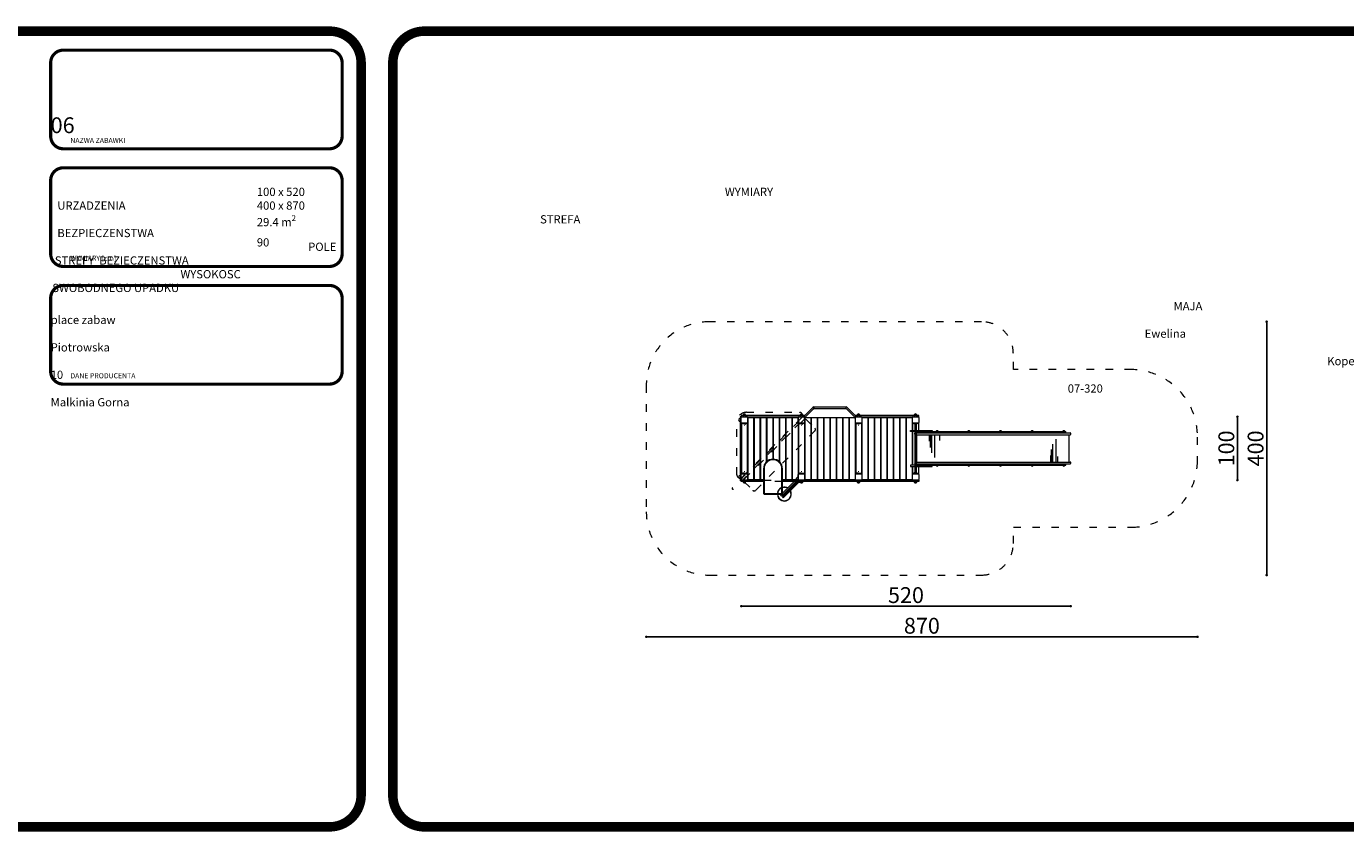
# Model space of a CAD drawing. Units: inches. Extents: x 15350 to 29105, y 11512 to 34225.
# Drawn here: x 16852 to 18934, y 31647 to 32919 of the extents above; entities that cross this region are included whole.
import ezdxf

# ---------------------------------------------------------------- set-up
doc = ezdxf.new("R2010")
doc.units = ezdxf.units.IN
doc.header["$MEASUREMENT"] = 0
doc.linetypes.add('ACAD_ISO03W100', pattern=[30, 12, -18])
doc.layers.add('mapa', color=252, linetype='Continuous')
for name, color, linetype, lineweight in [('przerywane', 52, 'ACAD_ISO03W100', 9), ('urzadzenia', 1, 'Continuous', 9), ('wymiary', 150, 'Continuous', 9)]:
    doc.layers.add(name, color=color, linetype=linetype, lineweight=lineweight)
doc.styles.get("Standard").update_dxf_attribs({"font": 'arial.ttf'})
doc.styles.add('WYMIAR-100', font='txt', dxfattribs={"height": 25})
doc.dimstyles.new('SKALA-100', dxfattribs={"dimscale": 10, "dimtxt": 25, "dimasz": 0.4, "dimexe": 1, "dimexo": 0.5, "dimgap": 0.5, "dimtad": 1, "dimdec": 1, "dimrnd": 0.5, "dimdsep": 46, "dimtxsty": 'WYMIAR-100', "dimblk": 'DOT', "dimcen": 2, "dimse1": 1, "dimse2": 1, "dimclrd": 256, "dimclre": 256, "dimclrt": 256, "dimadec": 0, "dimazin": 0, "dimtfac": 0.5, "dimtdec": 1, "dimtix": 1, "dimtmove": 2, "dimatfit": 3, "dimldrblk": 'DOT', "dimfxl": 1, "dimtolj": 1, "dimarcsym": 0})

# ---------------------------------------------------------------- blocks, each defined once
blk = doc.blocks.new('A$C51BE1C68')
at = {"layer": 'urzadzenia', "lineweight": 5, "ltscale": 0.2}
for p, q in [((-5, -4), (-5, 4)), ((-4, 5), (4, 5)), ((5, 4), (5, -4)), ((4, -5), (-4, -5))]:
    blk.add_line(p, q, dxfattribs=at)
for centre, start, end in [((-4, 4), 90, 180), ((4, 4), 0, 90), ((-4, -4), 180, 270), ((4, -4), 270, 0)]:
    blk.add_arc(centre, 1, start, end, dxfattribs=at)
blk = doc.blocks.new('A$C3D2F7AF0')
at = {"layer": 'urzadzenia', "lineweight": 5, "ltscale": 0.2}
for p, q in [((-82, 1.5), (-84, 1.5)), ((-82, 1), (-84, 1)), ((-81, -2), (-81, 0)), ((-80.5, -2), (-80.5, 0)), ((-1.5, -2), (-1.5, 0)), ((-1, -2), (-1, 0)), ((0, 1.5), (2, 1.5)), ((0, 1), (2, 1))]:
    blk.add_line(p, q, dxfattribs=at)
at = {"layer": 'urzadzenia'}
for p, q in [((-84, 1), (-84, 1.5)), ((-82.2, 1.5), (-67.6, 16.1)), ((-80.5, -0.2), (-65.9, 14.4)), ((-66.8, 16.4), (-15.2, 16.4)), ((-66.3, 14), (-15.7, 14)), ((-1.5, -0.2), (-16.1, 14.4)), ((0.2, 1.5), (-14.4, 16.1)), ((2, 1), (2, 1.5)), ((-81, -2), (-80.5, -2)), ((-1, -2), (-1.5, -2))]:
    blk.add_line(p, q, dxfattribs=at)
at = {"layer": 'urzadzenia', "lineweight": 5, "ltscale": 0.2}
for centre, radius, start, end in [((-82, 0), 1.5, 0, 90), ((-82, 0), 1, 0, 90), ((0, 0), 1.5, 90, 180), ((0, 0), 1, 90, 180)]:
    blk.add_arc(centre, radius, start, end, dxfattribs=at)
at = {"layer": 'urzadzenia'}
for centre, start, end in [((-66.8, 15.2), 315, 135), ((-15.2, 15.2), 45, 225)]:
    blk.add_arc(centre, 1.2, start, end, dxfattribs=at)
blk = doc.blocks.new('A$C3FC874B1')
at = {"layer": 'urzadzenia'}
for p, q in [((0, 64.5), (-243.9, 64.5)), ((-0.2, 66.5), (-237.2, 66.5)), ((-237.2, 66.5), (-237.2, 64.5)), ((-0.2, 66.5), (-0.2, 64.5)), ((0, 61.5), (-243.9, 61.5)), ((-241.9, 18.5), (-241.9, 61.5)), ((-224.7, 61.5), (-224.7, 52.7)), ((-221.8, 61.5), (-221.8, 25.4)), ((-216.7, 61.5), (-216.7, 33.2)), ((-214.9, 61.5), (-214.9, 41.5)), ((-213.4, 61.5), (-213.4, 51.2)), ((-30, 18.5), (-30, 54.6)), ((-25, 18.5), (-25, 46.8)), ((-1.5, 18.5), (-1.5, 61.5)), ((-38, 18.5), (-38, 27.3)), ((-23.1, 18.5), (-23.1, 38.5)), ((-21.6, 18.5), (-21.6, 28.8)), ((0, 18.5), (-243.9, 18.5)), ((0, 15.5), (-243.9, 15.5)), ((-237.2, 15.5), (-237.2, 13.5)), ((-0.2, 13.5), (-237.2, 13.5)), ((-0.2, 15.5), (-0.2, 13.5)), ((1.5, 17), (1.5, 17))]:
    blk.add_line(p, q, dxfattribs=at)
for points in [[(7.8, 68.5), (-26.5, 68.5), (-26.5, 66.5), (7.8, 66.5)], [(7.8, 11.5), (-26.5, 11.5), (-26.5, 13.5), (7.8, 13.5)]]:
    blk.add_lwpolyline(points, close=True, dxfattribs=at)
for centre, radius, start, end in [((-243.9, 63), 1.5, 90, 270), ((-234.2, 66), 2, 13.2738, 166.7262), ((-184.2, 66), 2, 13.2738, 166.7262), ((-134.2, 66), 2, 13.2738, 166.7262), ((-84.2, 66), 2, 13.2738, 166.7262), ((-34.2, 66), 2, 13.2738, 166.7262), ((0, 63), 1.5, 0, 90), ((-243.9, 17), 1.5, 90, 270), ((-234.2, 14), 2, 193.2738, 346.7262), ((-184.2, 14), 2, 193.2738, 346.7262), ((-134.2, 14), 2, 193.2738, 346.7262), ((-84.2, 14), 2, 193.2738, 346.7262), ((-34.2, 14), 2, 193.2738, 346.7262), ((0, 17), 1.5, 0, 90), ((0, 17), 1.5, 270, 0)]:
    blk.add_arc(centre, radius, start, end, dxfattribs=at)
blk = doc.blocks.new('A$C64A84B51')
at = {"layer": 'urzadzenia'}
for p, q in [((-1.2, 79.4), (-1.2, 0.6)), ((1.2, 79.4), (1.2, 0.6))]:
    blk.add_line(p, q, dxfattribs=at)
for points in [[(2.2, 79.4), (-2.2, 79.4), (-2.2, 80), (2.2, 80)], [(2.2, 0.6), (-2.2, 0.6), (-2.2, 0), (2.2, 0)]]:
    blk.add_lwpolyline(points, close=True, dxfattribs=at)
blk = doc.blocks.new('_Dot')
at = {"color": 0, "linetype": 'ByBlock', "lineweight": -2}
blk.add_line((-0.5, 0), (-1, 0), dxfattribs=at)
at = {"color": 0, "linetype": 'ByBlock', "const_width": 0.5}
blk.add_lwpolyline([(-0.25, 0, 1), (0.25, 0, 1)], format="xyb", close=True, dxfattribs=at)
blk = doc.blocks.new('*D481')
at = {"layer": 'Defpoints', "color": 0, "transparency": 16777216}
for p in [(17980.3, 32297.3), (18500.2, 32275.3), (17980.3, 32003.2)]:
    blk.add_point(p, dxfattribs=at)
at = {"layer": 'wymiary', "lineweight": -2, "transparency": 16777216}
blk.add_line((18496.2, 32003.2), (17984.3, 32003.2), dxfattribs=at)
at = {"layer": 'wymiary', "lineweight": -2, "transparency": 16777216, "xscale": 4, "yscale": 4, "zscale": 4, "rotation": 180}
blk.add_blockref('_Dot', (17980.3, 32003.2), dxfattribs=at)
at = {"layer": 'wymiary', "lineweight": -2, "transparency": 16777216, "xscale": 4, "yscale": 4, "zscale": 4}
blk.add_blockref('_Dot', (18500.2, 32003.2), dxfattribs=at)
at = {"layer": 'wymiary', "transparency": 16777216, "insert": (18240.2, 32020.7), "char_height": 25, "attachment_point": 5, "style": 'WYMIAR-100'}
blk.add_mtext('\\A1;520', dxfattribs=at)
blk = doc.blocks.new('*D535')
at = {"layer": 'Defpoints', "color": 0, "transparency": 16777216}
for p in [(17830.3, 32252.3), (18700.3, 32252.3), (17830.3, 31954.8)]:
    blk.add_point(p, dxfattribs=at)
at = {"layer": 'wymiary', "lineweight": -2, "transparency": 16777216}
blk.add_line((18696.3, 31954.8), (17834.3, 31954.8), dxfattribs=at)
at = {"layer": 'wymiary', "lineweight": -2, "transparency": 16777216, "xscale": 4, "yscale": 4, "zscale": 4, "rotation": 180}
blk.add_blockref('_Dot', (17830.3, 31954.8), dxfattribs=at)
at = {"layer": 'wymiary', "lineweight": -2, "transparency": 16777216, "xscale": 4, "yscale": 4, "zscale": 4}
blk.add_blockref('_Dot', (18700.3, 31954.8), dxfattribs=at)
at = {"layer": 'wymiary', "transparency": 16777216, "insert": (18265.3, 31972.3), "char_height": 25, "attachment_point": 5, "style": 'WYMIAR-100'}
blk.add_mtext('\\A1;870', dxfattribs=at)
blk = doc.blocks.new('*D536')
at = {"layer": 'Defpoints', "color": 0, "transparency": 16777216}
for p in [(18145, 32452.3), (18809.6, 32452.3), (18145, 32052.3)]:
    blk.add_point(p, dxfattribs=at)
at = {"layer": 'wymiary', "lineweight": -2, "transparency": 16777216}
blk.add_line((18809.6, 32056.3), (18809.6, 32448.3), dxfattribs=at)
at = {"layer": 'wymiary', "lineweight": -2, "transparency": 16777216, "xscale": 4, "yscale": 4, "zscale": 4}
for p, rotation in [((18809.6, 32452.3), 90), ((18809.6, 32052.3), 270)]:
    blk.add_blockref('_Dot', p, dxfattribs=dict(at, rotation=rotation))
at = {"layer": 'wymiary', "transparency": 16777216, "insert": (18792.1, 32252.3), "char_height": 25, "attachment_point": 5, "rotation": 90, "style": 'WYMIAR-100'}
blk.add_mtext('\\A1;400', dxfattribs=at)
blk = doc.blocks.new('*D482')
at = {"layer": 'Defpoints', "color": 0, "transparency": 16777216}
for p in [(18210.3, 32302.3), (18210.3, 32202.3), (18763.4, 32202.3)]:
    blk.add_point(p, dxfattribs=at)
at = {"layer": 'wymiary', "lineweight": -2, "transparency": 16777216}
blk.add_line((18763.4, 32298.3), (18763.4, 32206.3), dxfattribs=at)
at = {"layer": 'wymiary', "lineweight": -2, "transparency": 16777216, "xscale": 4, "yscale": 4, "zscale": 4}
for p, rotation in [((18763.4, 32302.3), 90), ((18763.4, 32202.3), 270)]:
    blk.add_blockref('_Dot', p, dxfattribs=dict(at, rotation=rotation))
at = {"layer": 'wymiary', "transparency": 16777216, "insert": (18745.9, 32252.3), "char_height": 25, "attachment_point": 5, "rotation": 90, "style": 'WYMIAR-100'}
blk.add_mtext('\\A1;100', dxfattribs=at)

msp = doc.modelspace()

# ---------------------------------------------------------------- linework, layer by layer
at = {"layer": 'mapa'}
for points, const_width in [([(15407.43, 32911.19), (17330.12, 32911.19, -0.4142136), (17380.12, 32861.19), (17380.12, 31704.72, -0.4142136), (17330.12, 31654.72), (15407.43, 31654.72, -0.4142136), (15357.43, 31704.72), (15357.43, 32861.19, -0.4142136)], 15), ([(17480.12, 32911.19), (19402.81, 32911.19, -0.4142136), (19452.81, 32861.19), (19452.81, 31704.72, -0.4142136), (19402.81, 31654.72), (17480.12, 31654.72, -0.4142136), (17430.12, 31704.72), (17430.12, 32861.19, -0.4142136)], 15), ([(16910.02, 32881.19), (17330.12, 32881.19, -0.4142136), (17350.12, 32861.19), (17350.12, 32745.41, -0.4142136), (17330.12, 32725.41), (16910.02, 32725.41, -0.4142136), (16890.02, 32745.41), (16890.02, 32861.19, -0.4142136)], 5), ([(16910.02, 32695.41), (17330.12, 32695.41, -0.4142136), (17350.12, 32675.41), (17350.12, 32559.62, -0.4142136), (17330.12, 32539.62), (16910.02, 32539.62, -0.4142136), (16890.02, 32559.62), (16890.02, 32675.41, -0.4142136)], 5), ([(16910.02, 32509.62), (17330.12, 32509.62, -0.4142136), (17350.12, 32489.62), (17350.12, 32373.83, -0.4142136), (17330.12, 32353.83), (16910.02, 32353.83, -0.4142136), (16890.02, 32373.83), (16890.02, 32489.62, -0.4142136)], 5)]:
    msp.add_lwpolyline(points, format="xyb", close=True, dxfattribs=dict(at, const_width=const_width))
at = {"layer": 'przerywane'}
msp.add_lwpolyline([(18700.26, 32227.8), (18700.26, 32276.8, 0.3925381), (18597.12, 32376.8), (18409.68, 32376.8), (18409.68, 32402.3, 0.4142136), (18359.68, 32452.3), (17930.26, 32452.3, 0.4142136), (17830.26, 32352.3), (17830.26, 32152.3, 0.4142136), (17930.26, 32052.3), (18359.68, 32052.3, 0.4142136), (18409.68, 32102.3), (18409.68, 32127.8), (18597.12, 32127.8, 0.3925381)], format="xyb", close=True, dxfattribs=at)
at = {"layer": 'urzadzenia', "linetype": 'ACAD_ISO03W100'}
for p, q in [((18092.56, 32316.44), (17966.13, 32190.02)), ((18094.4, 32314.61), (17967.95, 32188.16)), ((18075.47, 32300.77), (17981.79, 32207.09)), ((17988.26, 32309.3), (18071.93, 32309.3)), ((17973.26, 32210.63), (17973.26, 32294.3)), ((18078.76, 32297.55), (17985, 32203.8)), ((18096.44, 32279.88), (18002.68, 32186.12)), ((18083, 32297.55), (18096.44, 32284.12)), ((17985, 32199.55), (17998.44, 32186.12)), ((18015.26, 32202.3), (18045.26, 32202.3)), ((18045.26, 32200.3), (18015.26, 32200.3))]:
    msp.add_line(p, q, dxfattribs=at)
at = {"layer": 'urzadzenia'}
for p, q in [((17990.76, 32301.3), (17990.76, 32203.3)), ((17990.76, 32301.3), (17999.76, 32301.3)), ((17999.76, 32301.3), (17999.76, 32203.3)), ((18000.76, 32301.3), (18000.76, 32203.3)), ((18000.76, 32301.3), (18009.76, 32301.3)), ((18009.76, 32301.3), (18009.76, 32203.3)), ((18010.76, 32301.3), (18010.76, 32203.3)), ((18010.76, 32301.3), (18019.76, 32301.3)), ((18019.76, 32301.3), (18019.76, 32231.01)), ((18020.76, 32301.3), (18020.76, 32231.91)), ((18020.76, 32301.3), (18029.76, 32301.3)), ((18029.76, 32301.3), (18029.76, 32235.29)), ((18030.76, 32301.3), (18030.76, 32235.29)), ((18030.76, 32301.3), (18039.76, 32301.3)), ((18039.76, 32301.3), (18039.76, 32231.91)), ((18040.76, 32301.3), (18040.76, 32231.01)), ((18040.76, 32301.3), (18049.76, 32301.3)), ((18049.76, 32301.3), (18049.76, 32203.3)), ((18050.76, 32301.3), (18050.76, 32203.3)), ((18050.76, 32301.3), (18059.76, 32301.3)), ((18059.76, 32301.3), (18059.76, 32203.3)), ((18060.76, 32301.3), (18060.76, 32203.3)), ((18060.76, 32301.3), (18069.76, 32301.3)), ((18069.76, 32301.3), (18069.76, 32203.3)), ((18080.76, 32301.3), (18080.76, 32203.3)), ((18080.76, 32301.3), (18089.76, 32301.3)), ((18089.76, 32301.3), (18089.76, 32203.3)), ((18090.76, 32301.3), (18090.76, 32203.3)), ((18090.76, 32301.3), (18099.76, 32301.3)), ((18099.76, 32301.3), (18099.76, 32203.3)), ((18100.76, 32301.3), (18100.76, 32203.3)), ((18100.76, 32301.3), (18109.76, 32301.3)), ((18109.76, 32301.3), (18109.76, 32203.3)), ((18110.76, 32301.3), (18110.76, 32203.3)), ((18110.76, 32301.3), (18119.76, 32301.3)), ((18119.76, 32301.3), (18119.76, 32203.3)), ((18120.76, 32301.3), (18120.76, 32203.3)), ((18120.76, 32301.3), (18129.76, 32301.3)), ((18129.76, 32301.3), (18129.76, 32203.3)), ((18130.76, 32301.3), (18130.76, 32203.3)), ((18130.76, 32301.3), (18139.76, 32301.3)), ((18139.76, 32301.3), (18139.76, 32203.3)), ((18140.76, 32301.3), (18140.76, 32203.3)), ((18140.76, 32301.3), (18149.76, 32301.3)), ((18149.76, 32301.3), (18149.76, 32203.3)), ((18150.76, 32301.3), (18150.76, 32203.3)), ((18150.76, 32301.3), (18159.76, 32301.3)), ((18159.76, 32301.3), (18159.76, 32203.3)), ((18170.76, 32301.3), (18170.76, 32203.3)), ((18170.76, 32301.3), (18179.76, 32301.3)), ((18179.76, 32301.3), (18179.76, 32203.3)), ((18180.76, 32301.3), (18180.76, 32203.3)), ((18180.76, 32301.3), (18189.76, 32301.3)), ((18189.76, 32301.3), (18189.76, 32203.3)), ((18190.76, 32301.3), (18190.76, 32203.3)), ((18190.76, 32301.3), (18199.76, 32301.3)), ((18199.76, 32301.3), (18199.76, 32203.3)), ((18200.76, 32301.3), (18200.76, 32203.3)), ((18200.76, 32301.3), (18209.76, 32301.3)), ((18209.76, 32301.3), (18209.76, 32203.3)), ((18210.76, 32301.3), (18210.76, 32203.3)), ((18210.76, 32301.3), (18219.76, 32301.3)), ((18219.76, 32301.3), (18219.76, 32203.3)), ((18220.76, 32301.3), (18220.76, 32203.3)), ((18220.76, 32301.3), (18229.76, 32301.3)), ((18229.76, 32301.3), (18229.76, 32203.3)), ((18230.76, 32301.3), (18230.76, 32203.3)), ((18230.76, 32301.3), (18239.76, 32301.3)), ((18239.76, 32301.3), (18239.76, 32203.3)), ((18240.76, 32301.3), (18240.76, 32203.3)), ((18240.76, 32301.3), (18249.76, 32301.3)), ((18249.76, 32301.3), (18249.76, 32280.8)), ((17980.76, 32292.3), (17980.76, 32212.3)), ((17989.76, 32292.3), (17980.76, 32292.3)), ((17989.76, 32292.3), (17989.76, 32212.3)), ((18070.76, 32292.3), (18070.76, 32212.3)), ((18079.76, 32292.3), (18070.76, 32292.3)), ((18079.76, 32292.3), (18079.76, 32212.3)), ((18160.76, 32292.3), (18160.76, 32212.3)), ((18169.76, 32292.3), (18160.76, 32292.3)), ((18161.06, 32292.3), (18161.06, 32212.3)), ((18169.76, 32292.3), (18169.76, 32212.3)), ((18250.76, 32292.3), (18250.76, 32280.8)), ((18259.76, 32292.3), (18250.76, 32292.3)), ((18259.76, 32292.3), (18259.76, 32280.8)), ((18249.76, 32278.8), (18249.76, 32225.8)), ((18250.76, 32278.8), (18250.76, 32225.8)), ((18015.26, 32220.3), (18015.26, 32181.3)), ((18016.26, 32220.3), (18016.26, 32181.3)), ((18044.26, 32181.3), (18044.26, 32220.3)), ((18045.26, 32181.3), (18045.26, 32220.3)), ((18249.76, 32223.8), (18249.76, 32203.3)), ((18250.76, 32223.8), (18250.76, 32212.3)), ((18259.76, 32223.8), (18259.76, 32212.3)), ((17989.76, 32212.3), (17980.76, 32212.3)), ((17990.76, 32203.3), (17999.76, 32203.3)), ((18000.76, 32203.3), (18009.76, 32203.3)), ((18010.76, 32203.3), (18015.26, 32203.3)), ((18067.01, 32203.3), (18042.26, 32178.55)), ((18068.43, 32201.89), (18043.68, 32177.14)), ((18069.84, 32200.47), (18045.09, 32175.72)), ((18045.26, 32203.3), (18049.76, 32203.3)), ((18071.26, 32199.06), (18046.51, 32174.31)), ((18064.06, 32196.82), (18047.5, 32180.25)), ((18048.2, 32179.54), (18064.77, 32196.11)), ((18050.76, 32203.3), (18059.76, 32203.3)), ((18060.76, 32203.3), (18069.76, 32203.3)), ((18063.36, 32196.82), (18063.71, 32196.46)), ((18067.01, 32204.72), (18070.26, 32207.96)), ((18067.01, 32203.3), (18071.26, 32199.06)), ((18079.76, 32212.3), (18070.76, 32212.3)), ((18072.67, 32199.06), (18075.91, 32202.3)), ((18080.76, 32203.3), (18089.76, 32203.3)), ((18090.76, 32203.3), (18099.76, 32203.3)), ((18100.76, 32203.3), (18109.76, 32203.3)), ((18110.76, 32203.3), (18119.76, 32203.3)), ((18120.76, 32203.3), (18129.76, 32203.3)), ((18130.76, 32203.3), (18139.76, 32203.3)), ((18140.76, 32203.3), (18149.76, 32203.3)), ((18150.76, 32203.3), (18159.76, 32203.3)), ((18169.76, 32212.3), (18160.76, 32212.3)), ((18170.76, 32203.3), (18179.76, 32203.3)), ((18180.76, 32203.3), (18189.76, 32203.3)), ((18190.76, 32203.3), (18199.76, 32203.3)), ((18200.76, 32203.3), (18209.76, 32203.3)), ((18210.76, 32203.3), (18219.76, 32203.3)), ((18220.76, 32203.3), (18229.76, 32203.3)), ((18230.76, 32203.3), (18239.76, 32203.3)), ((18240.76, 32203.3), (18249.76, 32203.3)), ((18259.76, 32212.3), (18250.76, 32212.3)), ((18016.26, 32181.3), (18044.26, 32181.3)), ((18016.26, 32180.3), (18044.26, 32180.3)), ((18042.26, 32178.55), (18043.68, 32177.14)), ((18045.09, 32175.72), (18046.51, 32174.31)), ((18047.5, 32180.96), (18047.85, 32180.6)), ((18048.56, 32179.9), (18048.91, 32179.54)), ((18064.42, 32195.76), (18064.77, 32195.4))]:
    msp.add_line(p, q, dxfattribs=at)
for points in [[(17978.26, 32302.3), (17978.26, 32202.3), (17980.26, 32202.3), (17980.26, 32302.3)], [(18080.26, 32304.3), (17980.26, 32304.3), (17980.26, 32302.3), (18080.26, 32302.3)], [(18260.26, 32304.3), (18160.26, 32304.3), (18160.26, 32302.3), (18260.26, 32302.3)], [(18170.26, 32200.3), (18070.26, 32200.3), (18070.26, 32202.3), (18170.26, 32202.3)], [(18260.26, 32200.3), (18160.26, 32200.3), (18160.26, 32202.3), (18260.26, 32202.3)]]:
    msp.add_lwpolyline(points, close=True, dxfattribs=at)
at = {"layer": 'urzadzenia', "linetype": 'ACAD_ISO03W100', "ltscale": 0.1}
for points in [[(17989.26, 32302.8), (17981.26, 32302.8), (17981.26, 32302.3), (17989.26, 32302.3)], [(18079.26, 32302.8), (18071.26, 32302.8), (18071.26, 32302.3), (18079.26, 32302.3)], [(18169.26, 32302.8), (18161.26, 32302.8), (18161.26, 32302.3), (18169.26, 32302.3)], [(18259.26, 32302.8), (18251.26, 32302.8), (18251.26, 32302.3), (18259.26, 32302.3)], [(17989.26, 32291.8), (17981.26, 32291.8), (17981.26, 32292.3), (17989.26, 32292.3)], [(18079.26, 32291.8), (18071.26, 32291.8), (18071.26, 32292.3), (18079.26, 32292.3)], [(18169.26, 32291.8), (18161.26, 32291.8), (18161.26, 32292.3), (18169.26, 32292.3)], [(18259.26, 32291.8), (18251.26, 32291.8), (18251.26, 32292.3), (18259.26, 32292.3)], [(17989.26, 32212.8), (17981.26, 32212.8), (17981.26, 32212.3), (17989.26, 32212.3)], [(17989.26, 32201.8), (17981.26, 32201.8), (17981.26, 32202.3), (17989.26, 32202.3)], [(18079.26, 32212.8), (18071.26, 32212.8), (18071.26, 32212.3), (18079.26, 32212.3)], [(18079.26, 32201.8), (18071.26, 32201.8), (18071.26, 32202.3), (18079.26, 32202.3)], [(18169.26, 32212.8), (18161.26, 32212.8), (18161.26, 32212.3), (18169.26, 32212.3)], [(18169.26, 32201.8), (18161.26, 32201.8), (18161.26, 32202.3), (18169.26, 32202.3)], [(18259.26, 32212.8), (18251.26, 32212.8), (18251.26, 32212.3), (18259.26, 32212.3)], [(18259.26, 32201.8), (18251.26, 32201.8), (18251.26, 32202.3), (18259.26, 32202.3)]]:
    msp.add_lwpolyline(points, close=True, dxfattribs=at)
at = {"layer": 'urzadzenia'}
for points in [[(18015.26, 32200.3), (17980.26, 32200.3), (17980.26, 32202.3), (18015.26, 32202.3)], [(18045.26, 32202.3), (18080.26, 32202.3), (18080.26, 32200.3), (18045.26, 32200.3)]]:
    msp.add_lwpolyline(points, dxfattribs=at)
at = {"layer": 'urzadzenia', "linetype": 'ACAD_ISO03W100'}
for centre, radius, start, end in [((17988.26, 32294.3), 15, 90, 180), ((18071.93, 32304.3), 5, 315, 90), ((18093.48, 32315.52), 1.3, 315, 135), ((18094.32, 32282), 3, 315, 45), ((17978.26, 32210.63), 5, 180, 315), ((17967.03, 32189.08), 1.3, 133.94747, 315.00077), ((18000.56, 32188.24), 3, 225, 315), ((18048.2, 32180.25), 11, 105.5376, 179.72174), ((18048.2, 32180.25), 10.6, 106.13963, 179.71124)]:
    msp.add_arc(centre, radius, start, end, dxfattribs=at)
at = {"layer": 'urzadzenia'}
for centre, radius, start, end in [((17985.26, 32304.8), 2, 345.52249, 194.47751), ((18075.26, 32304.8), 2, 345.52249, 194.47751), ((18165.26, 32304.8), 2, 345.52249, 194.47751), ((18255.26, 32304.8), 2, 345.52249, 194.47751), ((17977.76, 32297.3), 2, 75.52249, 284.47751), ((17977.76, 32297.3), 2, 75.52249, 284.47751), ((18080.88, 32295.43), 3, 45, 135), ((18030.26, 32220.3), 15, 0, 180), ((18030.26, 32220.3), 14, 0, 180), ((17977.76, 32207.3), 2, 75.52249, 284.47751), ((17985.26, 32199.8), 2, 165.52249, 14.47751), ((17987.12, 32201.68), 3, 135, 225), ((18064.42, 32196.46), 0.5, 315, 135), ((18067.72, 32204.01), 1, 135, 225), ((18071.96, 32199.77), 1, 225, 315), ((18075.26, 32199.8), 2, 165.52249, 14.47751), ((18075.26, 32199.8), 2, 165.52249, 14.47751), ((18165.26, 32199.8), 2, 165.52249, 14.47751), ((18165.26, 32199.8), 2, 165.52249, 14.47751), ((18255.26, 32199.8), 2, 165.52249, 14.47751), ((18016.26, 32181.3), 1, 180, 270), ((18048.2, 32180.25), 11, 179.72174, 29.17338), ((18048.2, 32180.25), 10.6, 179.71124, 28.55954), ((18044.26, 32181.3), 1, 270, 0), ((18048.2, 32180.25), 11, 60.82662, 105.5376), ((18048.2, 32180.25), 10.6, 61.44046, 106.13963), ((18047.85, 32179.9), 0.5, 135, 315)]:
    msp.add_arc(centre, radius, start, end, dxfattribs=at)
at = {"layer": 'urzadzenia', "linetype": 'ACAD_ISO03W100', "ltscale": 0.1}
for centre, start, end in [((17985.26, 32303.3), 345.52249, 194.47751), ((18075.26, 32303.3), 345.52249, 194.47751), ((18165.26, 32303.3), 345.52249, 194.47751), ((18255.26, 32303.3), 345.52249, 194.47751), ((17985.26, 32291.3), 165.52249, 14.47751), ((18075.26, 32291.3), 165.52249, 14.47751), ((18165.26, 32291.3), 165.52249, 14.47751), ((18255.26, 32291.3), 165.52249, 14.47751), ((17985.26, 32213.3), 345.52249, 194.47751), ((17985.26, 32201.3), 165.52249, 14.47751), ((18075.26, 32213.3), 345.52249, 194.47751), ((18075.26, 32201.3), 165.52249, 14.47751), ((18165.26, 32213.3), 345.52249, 194.47751), ((18165.26, 32201.3), 165.52249, 14.47751), ((18255.26, 32213.3), 345.52249, 194.47751), ((18255.26, 32201.3), 165.52249, 14.47751)]:
    msp.add_arc(centre, 2, start, end, dxfattribs=at)

# ---------------------------------------------------------------- block references
at = {"layer": 'urzadzenia'}
for name, p in [('A$C51BE1C68', (17985.26, 32297.3)), ('A$C51BE1C68', (18075.26, 32297.3)), ('A$C3D2F7AF0', (18161.26, 32301.3)), ('A$C51BE1C68', (18165.26, 32297.3)), ('A$C51BE1C68', (18255.26, 32297.3)), ('A$C64A84B51', (18255.26, 32212.3)), ('A$C51BE1C68', (17985.26, 32207.3)), ('A$C51BE1C68', (18075.26, 32207.3)), ('A$C51BE1C68', (18165.26, 32207.3)), ('A$C51BE1C68', (18255.26, 32207.3))]:
    msp.add_blockref(name, p, dxfattribs=at)
at = {"layer": 'urzadzenia', "rotation": 180}
msp.add_blockref('A$C3FC874B1', (18255.26, 32292.3), dxfattribs=at)

# ---------------------------------------------------------------- texts
at = {"layer": 'urzadzenia', "attachment_point": 1}
for s, width, gutter_width, heights, insert, char_height in [('\\pi84.362;{\\Fg12f13|c238;\\H0.96x;KLEMENTYNKA\\Fg12f13|c0;\\H1.0417x; 0\\Fg12f13|c238;6}', 460.098, 1318.07, [53.47], (16890.02, 32815.09), 25), ('{\\Fg12f13|c238;NAZWA ZABAWKI}', 408.9847, 1318.07, [0], (16921.14, 32742.58), 8), ('\\pi96.52;{\\Fg13f12d|c238;\\H1.1818x;WYMIARY   URZADZENIA \\P\\pi70.005;STREFA   BEZPIECZENSTWA\\P\\pi36.72;POLE  STREFY  BEZIECZENSTWA\\P\\pi18.391;WYSOKOSC SWOBODNEGO UPADKU}', 282.4167, 0, [113.55], (16892.6, 32663.9), 11), ('\\A1;{\\Fg13f12d|c238;\\H1.1818x;100 x 520\\P400 x 870\\P29.4 m\\H0.7x;\\S2^ ;\\H1.4286x;\\P90 }', 242.5923, 0, [113.55], (17215.5, 32663.9), 11), ('{\\Fg12f13|c238;WYMIARY [cm]}', 408.9847, 1318.07, [0], (16921.14, 32556.79), 8), ('\\pi161.15;{\\Fg13f12d|c238;\\H1.1818x;MAJA place zabaw \\P\\pi157;Ewelina Piotrowska\\P\\pi183.21;Kopernika 10\\P\\pi145.96;07-320 Malkinia Gorna}', 460.098, 0, [113.55], (16890.02, 32483.39), 11), ('{\\Fg12f13|c238;DANE PRODUCENTA}', 408.9847, 1318.07, [0], (16921.14, 32371.01), 8)]:
    msp.add_mtext_dynamic_manual_height_columns(s, width=width, gutter_width=gutter_width, heights=heights, dxfattribs=dict(at, insert=insert, char_height=char_height))

# ---------------------------------------------------------------- dimensions: what is measured, and where the dimension line sits
at = {"layer": 'wymiary'}
for base, p1, p2, picture, middle in [((18809.63, 32452.3), (18144.97, 32052.3), (18144.97, 32452.3), '*D536', (18792.13, 32252.3)), ((18763.43, 32202.3), (18210.26, 32302.3), (18210.26, 32202.3), '*D482', (18745.93, 32252.3))]:
    dim = msp.add_linear_dim(base=base, p1=p1, p2=p2, angle=90, dimstyle='SKALA-100', dxfattribs=at)
    dim.commit()
    dim.dimension.update_dxf_attribs({"geometry": picture, "text_midpoint": middle})
for base, p1, p2, picture, middle in [((17980.26, 32003.16), (18500.18, 32275.3), (17980.26, 32297.3), '*D481', (18240.22, 32020.66)), ((17830.26, 31954.82), (18700.26, 32252.3), (17830.26, 32252.3), '*D535', (18265.26, 31972.32))]:
    dim = msp.add_linear_dim(base=base, p1=p1, p2=p2, dimstyle='SKALA-100', dxfattribs=at)
    dim.commit()
    dim.dimension.update_dxf_attribs({"geometry": picture, "text_midpoint": middle})

doc.saveas('drawing.dxf')
